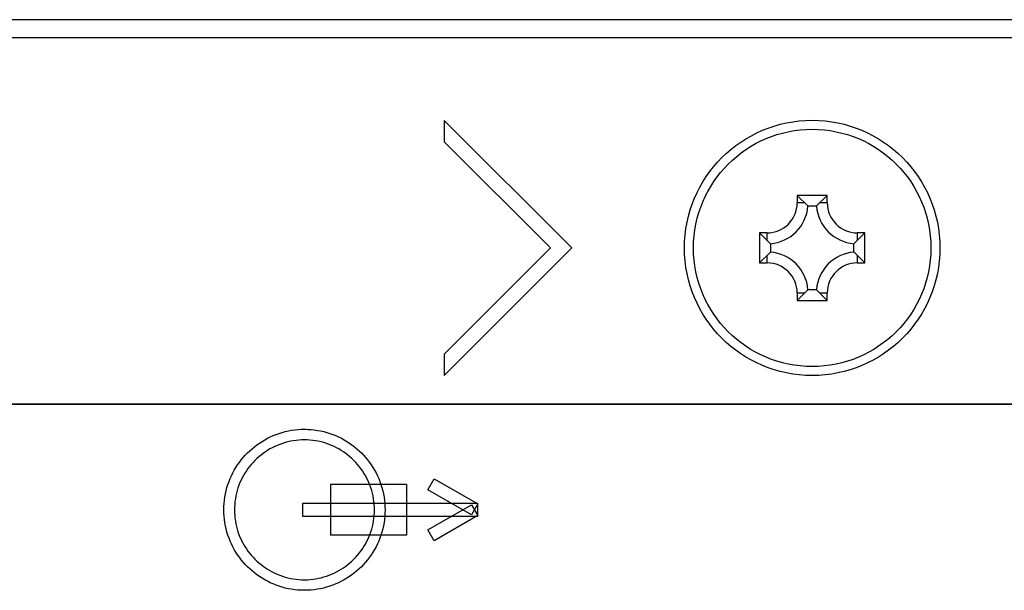
# Model space of a CAD drawing. Extents: x 0 to 3000, y 0 to 2000.
# Drawn here: x 2336 to 2369, y 587 to 606 of the extents above; entities that cross this region are included whole.
import ezdxf

# ---------------------------------------------------------------- set-up
doc = ezdxf.new("R2010")
doc.units = 0
doc.header["$LTSCALE"] = 165
doc.layers.get('0').update_dxf_attribs({"linetype": 'CONTINUOUS'})
for name, color, linetype in [('05_ALL_CURVES', 7, 'CONTINUOUS'), ('08_ALL_DRAFTS', 7, 'CONTINUOUS'), ('09_ALL_ROUNDS', 7, 'CONTINUOUS')]:
    doc.layers.add(name, color=color, linetype=linetype)

msp = doc.modelspace()

# ---------------------------------------------------------------- linework, layer by layer
at = {"color": 7, "linetype": 'CONTINUOUS'}
for p, q in [((2618.86, 606.266), (2265.86, 606.266)), ((2618.86, 605.666), (2265.86, 605.666)), ((2354.36, 598.666), (2350.117, 602.909)), ((2350.117, 602.909), (2350.117, 602.201)), ((2350.117, 602.201), (2353.653, 598.666)), ((2353.653, 598.666), (2350.117, 595.13)), ((2350.117, 594.423), (2354.36, 598.666)), ((2350.117, 595.13), (2350.117, 594.423)), ((2270.86, 593.466), (2492.41, 593.466))]:
    msp.add_line(p, q, dxfattribs=at)
at = {"layer": '05_ALL_CURVES', "color": 7, "linetype": 'CONTINUOUS'}
for p, q in [((2493.41, 593.466), (2271.86, 593.466)), ((2349.576, 590.614), (2349.787, 590.974)), ((2349.787, 590.974), (2351.233, 590.14)), ((2348.86, 590.788), (2346.33, 590.788)), ((2346.33, 590.788), (2346.33, 589.103)), ((2348.86, 590.788), (2348.86, 589.103)), ((2351.022, 589.778), (2349.576, 590.614)), ((2351.233, 590.153), (2345.405, 590.153)), ((2345.405, 590.153), (2345.405, 589.736)), ((2349.576, 589.275), (2351.022, 590.111)), ((2351.233, 590.14), (2351.022, 589.778)), ((2351.022, 590.111), (2351.233, 589.751)), ((2351.233, 589.736), (2351.233, 590.153)), ((2345.405, 589.736), (2351.233, 589.736)), ((2351.233, 589.751), (2349.785, 588.916)), ((2348.86, 589.103), (2346.33, 589.103)), ((2349.785, 588.916), (2349.576, 589.275))]:
    msp.add_line(p, q, dxfattribs=at)
for points in [[(2345.464, 587.264), (2345.357, 587.266), (2345.25, 587.273), (2345.144, 587.284), (2345.038, 587.299), (2344.932, 587.318), (2344.828, 587.341), (2344.725, 587.369), (2344.622, 587.4), (2344.522, 587.436), (2344.422, 587.476), (2344.328, 587.518), (2344.235, 587.564), (2344.144, 587.613), (2344.056, 587.666), (2343.969, 587.722), (2343.884, 587.781), (2343.802, 587.844), (2343.722, 587.91), (2343.645, 587.978), (2343.571, 588.05), (2343.499, 588.124), (2343.43, 588.202), (2343.364, 588.281), (2343.302, 588.364), (2343.242, 588.448), (2343.186, 588.535), (2343.133, 588.624), (2343.084, 588.715), (2343.038, 588.807), (2342.996, 588.902), (2342.956, 589.001), (2342.921, 589.102), (2342.889, 589.204), (2342.862, 589.308), (2342.838, 589.412), (2342.819, 589.518), (2342.804, 589.624), (2342.794, 589.73), (2342.787, 589.837), (2342.785, 589.944), (2342.787, 590.051), (2342.793, 590.158), (2342.804, 590.265), (2342.819, 590.371), (2342.838, 590.476), (2342.862, 590.581), (2342.889, 590.685), (2342.921, 590.787), (2342.956, 590.888), (2342.996, 590.987), (2343.038, 591.082), (2343.084, 591.175), (2343.133, 591.266), (2343.186, 591.355), (2343.242, 591.441), (2343.302, 591.526), (2343.364, 591.608), (2343.43, 591.688), (2343.499, 591.766), (2343.571, 591.84), (2343.645, 591.912), (2343.722, 591.981), (2343.802, 592.047), (2343.884, 592.109), (2343.969, 592.169), (2344.056, 592.225), (2344.144, 592.278), (2344.235, 592.328), (2344.328, 592.373), (2344.422, 592.416), (2344.522, 592.455), (2344.622, 592.491), (2344.725, 592.522), (2344.828, 592.55), (2344.932, 592.573), (2345.038, 592.592), (2345.144, 592.607), (2345.25, 592.618), (2345.357, 592.625), (2345.464, 592.627), (2345.524, 592.626), (2345.583, 592.624)], [(2345.583, 592.624), (2345.689, 592.617), (2345.794, 592.606), (2345.899, 592.591), (2346.003, 592.572), (2346.106, 592.549), (2346.209, 592.521), (2346.31, 592.49), (2346.409, 592.455), (2346.508, 592.416), (2346.602, 592.373), (2346.695, 592.328), (2346.786, 592.278), (2346.875, 592.225), (2346.962, 592.169), (2347.046, 592.109), (2347.129, 592.047), (2347.209, 591.981), (2347.286, 591.912), (2347.361, 591.84), (2347.433, 591.766), (2347.501, 591.688), (2347.567, 591.608), (2347.63, 591.526), (2347.69, 591.441), (2347.746, 591.355), (2347.799, 591.266), (2347.848, 591.175), (2347.894, 591.082), (2347.936, 590.987), (2347.976, 590.888), (2348.012, 590.787), (2348.043, 590.685), (2348.071, 590.581), (2348.094, 590.477), (2348.113, 590.371), (2348.128, 590.265), (2348.139, 590.158), (2348.145, 590.051), (2348.148, 589.944), (2348.145, 589.837), (2348.139, 589.73), (2348.128, 589.624), (2348.113, 589.518), (2348.094, 589.412), (2348.071, 589.308), (2348.043, 589.204), (2348.012, 589.102), (2347.976, 589.001), (2347.936, 588.902), (2347.894, 588.807), (2347.848, 588.715), (2347.799, 588.624), (2347.746, 588.535), (2347.69, 588.448), (2347.63, 588.364), (2347.567, 588.281), (2347.501, 588.202), (2347.433, 588.124), (2347.361, 588.05), (2347.286, 587.978), (2347.209, 587.91), (2347.129, 587.844), (2347.046, 587.781), (2346.962, 587.722), (2346.875, 587.666), (2346.786, 587.613), (2346.695, 587.564), (2346.602, 587.518), (2346.508, 587.476), (2346.408, 587.436), (2346.307, 587.4), (2346.205, 587.369), (2346.101, 587.341), (2345.996, 587.318), (2345.891, 587.299), (2345.785, 587.284), (2345.678, 587.273), (2345.571, 587.266), (2345.464, 587.264)], [(2345.464, 592.274), (2345.371, 592.272), (2345.278, 592.266), (2345.186, 592.257), (2345.094, 592.244), (2345.002, 592.227), (2344.912, 592.207), (2344.822, 592.183), (2344.733, 592.155), (2344.646, 592.124), (2344.559, 592.09), (2344.477, 592.053), (2344.397, 592.014), (2344.318, 591.971), (2344.241, 591.925), (2344.166, 591.876), (2344.092, 591.824), (2344.021, 591.77), (2343.951, 591.713), (2343.884, 591.653), (2343.82, 591.591), (2343.758, 591.526), (2343.698, 591.459), (2343.641, 591.389), (2343.586, 591.318), (2343.535, 591.244), (2343.486, 591.169), (2343.44, 591.092), (2343.397, 591.013), (2343.357, 590.932), (2343.321, 590.85), (2343.286, 590.764), (2343.255, 590.676), (2343.228, 590.587), (2343.204, 590.497), (2343.184, 590.406), (2343.167, 590.315), (2343.154, 590.223), (2343.145, 590.13), (2343.14, 590.037), (2343.138, 589.944), (2343.14, 589.851), (2343.145, 589.758), (2343.154, 589.666), (2343.167, 589.574), (2343.184, 589.482), (2343.204, 589.392), (2343.228, 589.302), (2343.255, 589.213), (2343.286, 589.126), (2343.321, 589.039), (2343.357, 588.957), (2343.397, 588.877), (2343.44, 588.798), (2343.486, 588.721), (2343.535, 588.645), (2343.586, 588.572), (2343.641, 588.501), (2343.698, 588.431), (2343.758, 588.364), (2343.82, 588.299), (2343.884, 588.237), (2343.952, 588.177), (2344.021, 588.12), (2344.092, 588.066), (2344.166, 588.014), (2344.241, 587.965), (2344.318, 587.919), (2344.397, 587.877), (2344.477, 587.837), (2344.559, 587.8), (2344.646, 587.766), (2344.733, 587.735), (2344.822, 587.707), (2344.912, 587.684), (2345.002, 587.663), (2345.094, 587.647), (2345.186, 587.634), (2345.278, 587.625), (2345.371, 587.619), (2345.464, 587.617), (2345.516, 587.618), (2345.567, 587.619)], [(2345.567, 587.619), (2345.659, 587.625), (2345.751, 587.635), (2345.842, 587.648), (2345.932, 587.664), (2346.022, 587.685), (2346.111, 587.708), (2346.199, 587.736), (2346.285, 587.766), (2346.371, 587.8), (2346.453, 587.837), (2346.533, 587.877), (2346.612, 587.919), (2346.689, 587.965), (2346.765, 588.014), (2346.839, 588.066), (2346.91, 588.12), (2346.979, 588.177), (2347.047, 588.237), (2347.111, 588.299), (2347.174, 588.364), (2347.234, 588.431), (2347.291, 588.501), (2347.345, 588.572), (2347.397, 588.645), (2347.446, 588.721), (2347.492, 588.798), (2347.535, 588.877), (2347.575, 588.957), (2347.611, 589.039), (2347.646, 589.126), (2347.677, 589.213), (2347.704, 589.302), (2347.728, 589.392), (2347.748, 589.482), (2347.765, 589.574), (2347.778, 589.666), (2347.787, 589.758), (2347.793, 589.851), (2347.795, 589.944), (2347.793, 590.037), (2347.787, 590.13), (2347.778, 590.223), (2347.765, 590.315), (2347.748, 590.406), (2347.728, 590.497), (2347.704, 590.587), (2347.677, 590.676), (2347.646, 590.764), (2347.611, 590.85), (2347.575, 590.932), (2347.535, 591.013), (2347.492, 591.092), (2347.446, 591.169), (2347.397, 591.245), (2347.345, 591.318), (2347.291, 591.39), (2347.234, 591.459), (2347.174, 591.526), (2347.111, 591.591), (2347.047, 591.653), (2346.979, 591.713), (2346.91, 591.77), (2346.839, 591.824), (2346.765, 591.876), (2346.689, 591.925), (2346.612, 591.971), (2346.533, 592.014), (2346.453, 592.053), (2346.371, 592.09), (2346.284, 592.124), (2346.196, 592.156), (2346.107, 592.183), (2346.017, 592.207), (2345.927, 592.227), (2345.835, 592.244), (2345.743, 592.257), (2345.65, 592.266), (2345.557, 592.272), (2345.464, 592.274)]]:
    msp.add_lwpolyline(points, dxfattribs=at)
at = {"layer": '08_ALL_DRAFTS', "color": 7, "linetype": 'CONTINUOUS'}
for p, q in [((2362.86, 600.416), (2361.86, 600.416)), ((2361.86, 600.416), (2362.223, 600.053)), ((2361.86, 600.416), (2361.86, 600.166)), ((2362.11, 600.166), (2361.86, 600.166)), ((2362.86, 600.416), (2362.496, 600.052)), ((2362.86, 600.166), (2362.61, 600.166)), ((2362.86, 600.166), (2362.86, 600.416)), ((2362.501, 600.052), (2362.219, 600.052)), ((2360.86, 599.166), (2360.61, 599.166)), ((2360.61, 599.166), (2360.974, 598.802)), ((2360.61, 599.166), (2360.61, 598.166)), ((2360.86, 598.916), (2360.86, 599.166)), ((2364.11, 599.166), (2363.746, 598.803)), ((2364.11, 599.166), (2363.86, 599.166)), ((2363.86, 599.166), (2363.86, 598.916)), ((2364.11, 598.166), (2364.11, 599.166)), ((2360.61, 598.166), (2360.973, 598.529)), ((2360.974, 598.807), (2360.974, 598.525)), ((2363.746, 598.525), (2363.746, 598.807)), ((2364.11, 598.166), (2363.746, 598.53)), ((2360.86, 598.166), (2360.86, 598.416)), ((2363.86, 598.416), (2363.86, 598.166)), ((2360.61, 598.166), (2360.86, 598.166)), ((2363.86, 598.166), (2364.11, 598.166)), ((2361.86, 596.916), (2362.224, 597.28)), ((2362.219, 597.28), (2362.501, 597.28)), ((2362.86, 596.916), (2362.496, 597.279)), ((2361.86, 597.166), (2362.11, 597.166)), ((2361.86, 597.166), (2361.86, 596.916)), ((2361.86, 596.916), (2362.86, 596.916)), ((2362.61, 597.166), (2362.86, 597.166)), ((2362.86, 596.916), (2362.86, 597.166))]:
    msp.add_line(p, q, dxfattribs=at)
for centre, radius, start, end in [((2360.86, 600.166), 1, 270, 360), ((2363.86, 600.166), 1, 180, 270), ((2360.86, 600.166), 1.364, 274.7932, 355.2068), ((2363.86, 600.166), 1.364, 184.7932, 265.2068), ((2360.86, 597.166), 1.364, 4.7932, 85.2068), ((2363.86, 597.166), 1.364, 94.7932, 175.2068), ((2360.86, 597.166), 1, 0, 90), ((2363.86, 597.166), 1, 90, 180)]:
    msp.add_arc(centre, radius, start, end, dxfattribs=at)
at = {"layer": '09_ALL_ROUNDS', "color": 7, "linetype": 'CONTINUOUS'}
for radius in [4.25, 3.95]:
    msp.add_circle((2362.36, 598.666), radius, dxfattribs=at)

doc.saveas('drawing.dxf')
